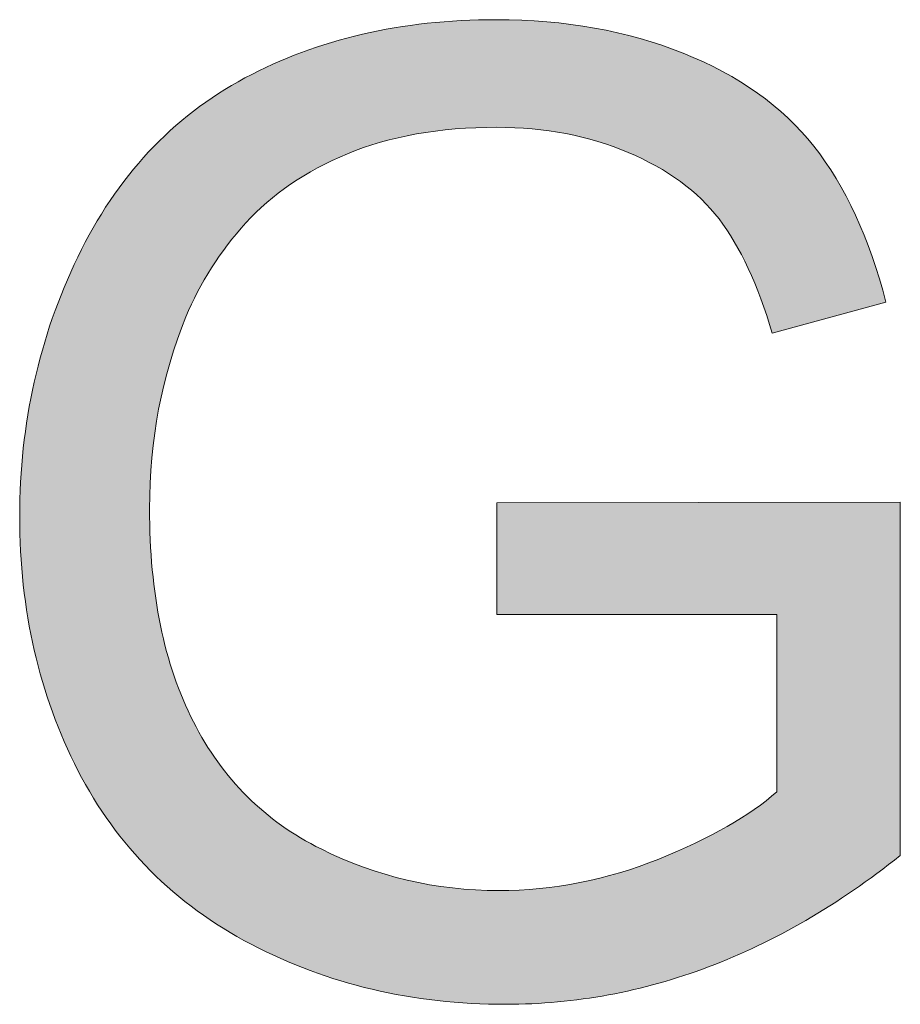
# Model space of a CAD drawing. Units: millimetres. Extents: x 0 to 677, y 2 to 379.
# Drawn here: x 3 to 9, y 35 to 42 of the extents above; entities that cross this region are included whole.
import ezdxf

# ---------------------------------------------------------------- set-up
doc = ezdxf.new("R2010")
doc.units = ezdxf.units.MM
doc.header["$MEASUREMENT"] = 0
doc.layers.add('Layer 1', color=7, linetype='Continuous', lineweight=0)

msp = doc.modelspace()

# ---------------------------------------------------------------- hatches: boundary and pattern name
at = {"layer": 'Layer 1', "true_color": 0xff0000, "transparency": 33554687}
h = msp.add_hatch(color=1, dxfattribs=at)
h.dxf.hatch_style = 2
edge = h.paths.add_edge_path()
edge.add_spline(control_points=[(6.0232, 37.6872), (6.0232, 37.6872), (6.0232, 38.419), (6.0232, 38.419), (6.0232, 38.419), (8.6658, 38.4239), (8.6658, 38.4239), (8.6658, 38.4239), (8.6658, 36.1094), (8.6658, 36.1094), (8.2598, 35.7861), (7.8417, 35.543), (7.4101, 35.3801), (6.9786, 35.2172), (6.5361, 35.1346), (6.0827, 35.1346), (5.4701, 35.1346), (4.9133, 35.2658), (4.4125, 35.5284), (3.9117, 35.791), (3.5337, 36.1702), (3.2784, 36.6662), (3.0231, 37.1633), (2.8967, 37.7176), (2.8967, 38.3303), (2.8967, 38.9369), (3.0231, 39.5033), (3.2772, 40.0296), (3.5312, 40.556), (3.8959, 40.9474), (4.3724, 41.2027), (4.8489, 41.4579), (5.3984, 41.5844), (6.0183, 41.5844), (6.4705, 41.5844), (6.8777, 41.5114), (7.2424, 41.3656), (7.607, 41.2197), (7.8927, 41.0167), (8.0994, 40.7553), (8.306, 40.494), (8.464, 40.1536), (8.571, 39.7343), (8.571, 39.7343), (7.8271, 39.53), (7.8271, 39.53), (7.7335, 39.8473), (7.6168, 40.0977), (7.4782, 40.2788), (7.3396, 40.46), (7.1403, 40.6058), (6.8826, 40.7152), (6.6249, 40.8246), (6.338, 40.8793), (6.0232, 40.8793), (5.6463, 40.8793), (5.3193, 40.821), (5.0446, 40.7067), (4.7699, 40.5912), (4.5475, 40.4405), (4.3785, 40.2533), (4.2095, 40.0661), (4.0783, 39.8607), (3.9859, 39.637), (3.8266, 39.2505), (3.7476, 38.8323), (3.7476, 38.3813), (3.7476, 37.8258), (3.8424, 37.3603), (4.0345, 36.9859), (4.2253, 36.6115), (4.5037, 36.3331), (4.8708, 36.152), (5.2355, 35.9709), (5.6245, 35.8797), (6.0353, 35.8797), (6.3927, 35.8797), (6.7428, 35.949), (7.0831, 36.0863), (7.4235, 36.2237), (7.6812, 36.3708), (7.8562, 36.5264), (7.8562, 36.5264), (7.8562, 37.6872), (7.8562, 37.6872), (7.8562, 37.6872), (6.0232, 37.6872), (6.0232, 37.6872)], knot_values=[0, 0, 0, 0, 1, 1, 1, 2, 2, 2, 3, 3, 3, 4, 4, 4, 5, 5, 5, 6, 6, 6, 7, 7, 7, 8, 8, 8, 9, 9, 9, 10, 10, 10, 11, 11, 11, 12, 12, 12, 13, 13, 13, 14, 14, 14, 15, 15, 15, 16, 16, 16, 17, 17, 17, 18, 18, 18, 19, 19, 19, 20, 20, 20, 21, 21, 21, 22, 22, 22, 23, 23, 23, 24, 24, 24, 25, 25, 25, 26, 26, 26, 27, 27, 27, 28, 28, 28, 29, 29, 29, 29], degree=3, periodic=0)

# ---------------------------------------------------------------- linework, layer by layer
at = {"layer": 'Layer 1', "color": 1, "lineweight": 0, "true_color": 0xff0000}
msp.add_open_spline([(6.0232, 37.6872), (6.0232, 37.6872), (6.0232, 38.419), (6.0232, 38.419), (6.0232, 38.419), (8.6658, 38.4239), (8.6658, 38.4239), (8.6658, 38.4239), (8.6658, 36.1094), (8.6658, 36.1094), (8.2598, 35.7861), (7.8417, 35.543), (7.4101, 35.3801), (6.9786, 35.2172), (6.5361, 35.1346), (6.0827, 35.1346), (5.4701, 35.1346), (4.9133, 35.2658), (4.4125, 35.5284), (3.9117, 35.791), (3.5337, 36.1702), (3.2784, 36.6662), (3.0231, 37.1633), (2.8967, 37.7176), (2.8967, 38.3303), (2.8967, 38.9369), (3.0231, 39.5033), (3.2772, 40.0296), (3.5312, 40.556), (3.8959, 40.9474), (4.3724, 41.2027), (4.8489, 41.4579), (5.3984, 41.5844), (6.0183, 41.5844), (6.4705, 41.5844), (6.8777, 41.5114), (7.2424, 41.3656), (7.607, 41.2197), (7.8927, 41.0167), (8.0994, 40.7553), (8.306, 40.494), (8.464, 40.1536), (8.571, 39.7343), (8.571, 39.7343), (7.8271, 39.53), (7.8271, 39.53), (7.7335, 39.8473), (7.6168, 40.0977), (7.4782, 40.2788), (7.3396, 40.46), (7.1403, 40.6058), (6.8826, 40.7152), (6.6249, 40.8246), (6.338, 40.8793), (6.0232, 40.8793), (5.6463, 40.8793), (5.3193, 40.821), (5.0446, 40.7067), (4.7699, 40.5912), (4.5475, 40.4405), (4.3785, 40.2533), (4.2095, 40.0661), (4.0783, 39.8607), (3.9859, 39.637), (3.8266, 39.2505), (3.7476, 38.8323), (3.7476, 38.3813), (3.7476, 37.8258), (3.8424, 37.3603), (4.0345, 36.9859), (4.2253, 36.6115), (4.5037, 36.3331), (4.8708, 36.152), (5.2355, 35.9709), (5.6245, 35.8797), (6.0353, 35.8797), (6.3927, 35.8797), (6.7428, 35.949), (7.0831, 36.0863), (7.4235, 36.2237), (7.6812, 36.3708), (7.8562, 36.5264), (7.8562, 36.5264), (7.8562, 37.6872), (7.8562, 37.6872), (7.8562, 37.6872), (6.0232, 37.6872), (6.0232, 37.6872)], degree=3, knots=[0, 0, 0, 0, 1, 1, 1, 2, 2, 2, 3, 3, 3, 4, 4, 4, 5, 5, 5, 6, 6, 6, 7, 7, 7, 8, 8, 8, 9, 9, 9, 10, 10, 10, 11, 11, 11, 12, 12, 12, 13, 13, 13, 14, 14, 14, 15, 15, 15, 16, 16, 16, 17, 17, 17, 18, 18, 18, 19, 19, 19, 20, 20, 20, 21, 21, 21, 22, 22, 22, 23, 23, 23, 24, 24, 24, 25, 25, 25, 26, 26, 26, 27, 27, 27, 28, 28, 28, 29, 29, 29, 29], dxfattribs=at)
msp.add_open_spline([(6.0232, 37.6872), (6.0232, 37.6872), (6.0232, 38.419), (6.0232, 38.419), (6.0232, 38.419), (8.6658, 38.4239), (8.6658, 38.4239), (8.6658, 38.4239), (8.6658, 36.1094), (8.6658, 36.1094), (8.2598, 35.7861), (7.8417, 35.543), (7.4101, 35.3801), (6.9786, 35.2172), (6.5361, 35.1346), (6.0827, 35.1346), (5.4701, 35.1346), (4.9133, 35.2658), (4.4125, 35.5284), (3.9117, 35.791), (3.5337, 36.1702), (3.2784, 36.6662), (3.0231, 37.1633), (2.8967, 37.7176), (2.8967, 38.3303), (2.8967, 38.9369), (3.0231, 39.5033), (3.2772, 40.0296), (3.5312, 40.556), (3.8959, 40.9474), (4.3724, 41.2027), (4.8489, 41.4579), (5.3984, 41.5844), (6.0183, 41.5844), (6.4705, 41.5844), (6.8777, 41.5114), (7.2424, 41.3656), (7.607, 41.2197), (7.8927, 41.0167), (8.0994, 40.7553), (8.306, 40.494), (8.464, 40.1536), (8.571, 39.7343), (8.571, 39.7343), (7.8271, 39.53), (7.8271, 39.53), (7.7335, 39.8473), (7.6168, 40.0977), (7.4782, 40.2788), (7.3396, 40.46), (7.1403, 40.6058), (6.8826, 40.7152), (6.6249, 40.8246), (6.338, 40.8793), (6.0232, 40.8793), (5.6463, 40.8793), (5.3193, 40.821), (5.0446, 40.7067), (4.7699, 40.5912), (4.5475, 40.4405), (4.3785, 40.2533), (4.2095, 40.0661), (4.0783, 39.8607), (3.9859, 39.637), (3.8266, 39.2505), (3.7476, 38.8323), (3.7476, 38.3813), (3.7476, 37.8258), (3.8424, 37.3603), (4.0345, 36.9859), (4.2253, 36.6115), (4.5037, 36.3331), (4.8708, 36.152), (5.2355, 35.9709), (5.6245, 35.8797), (6.0353, 35.8797), (6.3927, 35.8797), (6.7428, 35.949), (7.0831, 36.0863), (7.4235, 36.2237), (7.6812, 36.3708), (7.8562, 36.5264), (7.8562, 36.5264), (7.8562, 37.6872), (7.8562, 37.6872), (7.8562, 37.6872), (6.0232, 37.6872), (6.0232, 37.6872)], degree=3, knots=[0, 0, 0, 0, 1, 1, 1, 2, 2, 2, 3, 3, 3, 4, 4, 4, 5, 5, 5, 6, 6, 6, 7, 7, 7, 8, 8, 8, 9, 9, 9, 10, 10, 10, 11, 11, 11, 12, 12, 12, 13, 13, 13, 14, 14, 14, 15, 15, 15, 16, 16, 16, 17, 17, 17, 18, 18, 18, 19, 19, 19, 20, 20, 20, 21, 21, 21, 22, 22, 22, 23, 23, 23, 24, 24, 24, 25, 25, 25, 26, 26, 26, 27, 27, 27, 28, 28, 28, 29, 29, 29, 29], dxfattribs=at)
msp.add_open_spline([(6.0232, 37.6872), (6.0232, 37.6872), (6.0232, 38.419), (6.0232, 38.419), (6.0232, 38.419), (8.6658, 38.4239), (8.6658, 38.4239), (8.6658, 38.4239), (8.6658, 36.1094), (8.6658, 36.1094), (8.2598, 35.7861), (7.8417, 35.543), (7.4101, 35.3801), (6.9786, 35.2172), (6.5361, 35.1346), (6.0827, 35.1346), (5.4701, 35.1346), (4.9133, 35.2658), (4.4125, 35.5284), (3.9117, 35.791), (3.5337, 36.1702), (3.2784, 36.6662), (3.0231, 37.1633), (2.8967, 37.7176), (2.8967, 38.3303), (2.8967, 38.9369), (3.0231, 39.5033), (3.2772, 40.0296), (3.5312, 40.556), (3.8959, 40.9474), (4.3724, 41.2027), (4.8489, 41.4579), (5.3984, 41.5844), (6.0183, 41.5844), (6.4705, 41.5844), (6.8777, 41.5114), (7.2424, 41.3656), (7.607, 41.2197), (7.8927, 41.0167), (8.0994, 40.7553), (8.306, 40.494), (8.464, 40.1536), (8.571, 39.7343), (8.571, 39.7343), (7.8271, 39.53), (7.8271, 39.53), (7.7335, 39.8473), (7.6168, 40.0977), (7.4782, 40.2788), (7.3396, 40.46), (7.1403, 40.6058), (6.8826, 40.7152), (6.6249, 40.8246), (6.338, 40.8793), (6.0232, 40.8793), (5.6463, 40.8793), (5.3193, 40.821), (5.0446, 40.7067), (4.7699, 40.5912), (4.5475, 40.4405), (4.3785, 40.2533), (4.2095, 40.0661), (4.0783, 39.8607), (3.9859, 39.637), (3.8266, 39.2505), (3.7476, 38.8323), (3.7476, 38.3813), (3.7476, 37.8258), (3.8424, 37.3603), (4.0345, 36.9859), (4.2253, 36.6115), (4.5037, 36.3331), (4.8708, 36.152), (5.2355, 35.9709), (5.6245, 35.8797), (6.0353, 35.8797), (6.3927, 35.8797), (6.7428, 35.949), (7.0831, 36.0863), (7.4235, 36.2237), (7.6812, 36.3708), (7.8562, 36.5264), (7.8562, 36.5264), (7.8562, 37.6872), (7.8562, 37.6872), (7.8562, 37.6872), (6.0232, 37.6872), (6.0232, 37.6872)], degree=3, knots=[0, 0, 0, 0, 1, 1, 1, 2, 2, 2, 3, 3, 3, 4, 4, 4, 5, 5, 5, 6, 6, 6, 7, 7, 7, 8, 8, 8, 9, 9, 9, 10, 10, 10, 11, 11, 11, 12, 12, 12, 13, 13, 13, 14, 14, 14, 15, 15, 15, 16, 16, 16, 17, 17, 17, 18, 18, 18, 19, 19, 19, 20, 20, 20, 21, 21, 21, 22, 22, 22, 23, 23, 23, 24, 24, 24, 25, 25, 25, 26, 26, 26, 27, 27, 27, 28, 28, 28, 29, 29, 29, 29], dxfattribs=at)
msp.add_open_spline([(6.0232, 37.6872), (6.0232, 37.6872), (6.0232, 38.419), (6.0232, 38.419), (6.0232, 38.419), (8.6658, 38.4239), (8.6658, 38.4239), (8.6658, 38.4239), (8.6658, 36.1094), (8.6658, 36.1094), (8.2598, 35.7861), (7.8417, 35.543), (7.4101, 35.3801), (6.9786, 35.2172), (6.5361, 35.1346), (6.0827, 35.1346), (5.4701, 35.1346), (4.9133, 35.2658), (4.4125, 35.5284), (3.9117, 35.791), (3.5337, 36.1702), (3.2784, 36.6662), (3.0231, 37.1633), (2.8967, 37.7176), (2.8967, 38.3303), (2.8967, 38.9369), (3.0231, 39.5033), (3.2772, 40.0296), (3.5312, 40.556), (3.8959, 40.9474), (4.3724, 41.2027), (4.8489, 41.4579), (5.3984, 41.5844), (6.0183, 41.5844), (6.4705, 41.5844), (6.8777, 41.5114), (7.2424, 41.3656), (7.607, 41.2197), (7.8927, 41.0167), (8.0994, 40.7553), (8.306, 40.494), (8.464, 40.1536), (8.571, 39.7343), (8.571, 39.7343), (7.8271, 39.53), (7.8271, 39.53), (7.7335, 39.8473), (7.6168, 40.0977), (7.4782, 40.2788), (7.3396, 40.46), (7.1403, 40.6058), (6.8826, 40.7152), (6.6249, 40.8246), (6.338, 40.8793), (6.0232, 40.8793), (5.6463, 40.8793), (5.3193, 40.821), (5.0446, 40.7067), (4.7699, 40.5912), (4.5475, 40.4405), (4.3785, 40.2533), (4.2095, 40.0661), (4.0783, 39.8607), (3.9859, 39.637), (3.8266, 39.2505), (3.7476, 38.8323), (3.7476, 38.3813), (3.7476, 37.8258), (3.8424, 37.3603), (4.0345, 36.9859), (4.2253, 36.6115), (4.5037, 36.3331), (4.8708, 36.152), (5.2355, 35.9709), (5.6245, 35.8797), (6.0353, 35.8797), (6.3927, 35.8797), (6.7428, 35.949), (7.0831, 36.0863), (7.4235, 36.2237), (7.6812, 36.3708), (7.8562, 36.5264), (7.8562, 36.5264), (7.8562, 37.6872), (7.8562, 37.6872), (7.8562, 37.6872), (6.0232, 37.6872), (6.0232, 37.6872)], degree=3, knots=[0, 0, 0, 0, 1, 1, 1, 2, 2, 2, 3, 3, 3, 4, 4, 4, 5, 5, 5, 6, 6, 6, 7, 7, 7, 8, 8, 8, 9, 9, 9, 10, 10, 10, 11, 11, 11, 12, 12, 12, 13, 13, 13, 14, 14, 14, 15, 15, 15, 16, 16, 16, 17, 17, 17, 18, 18, 18, 19, 19, 19, 20, 20, 20, 21, 21, 21, 22, 22, 22, 23, 23, 23, 24, 24, 24, 25, 25, 25, 26, 26, 26, 27, 27, 27, 28, 28, 28, 29, 29, 29, 29], dxfattribs=at)
msp.add_open_spline([(6.0232, 37.6872), (6.0232, 37.6872), (6.0232, 38.419), (6.0232, 38.419), (6.0232, 38.419), (8.6658, 38.4239), (8.6658, 38.4239), (8.6658, 38.4239), (8.6658, 36.1094), (8.6658, 36.1094), (8.2598, 35.7861), (7.8417, 35.543), (7.4101, 35.3801), (6.9786, 35.2172), (6.5361, 35.1346), (6.0827, 35.1346), (5.4701, 35.1346), (4.9133, 35.2658), (4.4125, 35.5284), (3.9117, 35.791), (3.5337, 36.1702), (3.2784, 36.6662), (3.0231, 37.1633), (2.8967, 37.7176), (2.8967, 38.3303), (2.8967, 38.9369), (3.0231, 39.5033), (3.2772, 40.0296), (3.5312, 40.556), (3.8959, 40.9474), (4.3724, 41.2027), (4.8489, 41.4579), (5.3984, 41.5844), (6.0183, 41.5844), (6.4705, 41.5844), (6.8777, 41.5114), (7.2424, 41.3656), (7.607, 41.2197), (7.8927, 41.0167), (8.0994, 40.7553), (8.306, 40.494), (8.464, 40.1536), (8.571, 39.7343), (8.571, 39.7343), (7.8271, 39.53), (7.8271, 39.53), (7.7335, 39.8473), (7.6168, 40.0977), (7.4782, 40.2788), (7.3396, 40.46), (7.1403, 40.6058), (6.8826, 40.7152), (6.6249, 40.8246), (6.338, 40.8793), (6.0232, 40.8793), (5.6463, 40.8793), (5.3193, 40.821), (5.0446, 40.7067), (4.7699, 40.5912), (4.5475, 40.4405), (4.3785, 40.2533), (4.2095, 40.0661), (4.0783, 39.8607), (3.9859, 39.637), (3.8266, 39.2505), (3.7476, 38.8323), (3.7476, 38.3813), (3.7476, 37.8258), (3.8424, 37.3603), (4.0345, 36.9859), (4.2253, 36.6115), (4.5037, 36.3331), (4.8708, 36.152), (5.2355, 35.9709), (5.6245, 35.8797), (6.0353, 35.8797), (6.3927, 35.8797), (6.7428, 35.949), (7.0831, 36.0863), (7.4235, 36.2237), (7.6812, 36.3708), (7.8562, 36.5264), (7.8562, 36.5264), (7.8562, 37.6872), (7.8562, 37.6872), (7.8562, 37.6872), (6.0232, 37.6872), (6.0232, 37.6872)], degree=3, knots=[0, 0, 0, 0, 1, 1, 1, 2, 2, 2, 3, 3, 3, 4, 4, 4, 5, 5, 5, 6, 6, 6, 7, 7, 7, 8, 8, 8, 9, 9, 9, 10, 10, 10, 11, 11, 11, 12, 12, 12, 13, 13, 13, 14, 14, 14, 15, 15, 15, 16, 16, 16, 17, 17, 17, 18, 18, 18, 19, 19, 19, 20, 20, 20, 21, 21, 21, 22, 22, 22, 23, 23, 23, 24, 24, 24, 25, 25, 25, 26, 26, 26, 27, 27, 27, 28, 28, 28, 29, 29, 29, 29], dxfattribs=at)
msp.add_open_spline([(6.0232, 37.6872), (6.0232, 37.6872), (6.0232, 38.419), (6.0232, 38.419), (6.0232, 38.419), (8.6658, 38.4239), (8.6658, 38.4239), (8.6658, 38.4239), (8.6658, 36.1094), (8.6658, 36.1094), (8.2598, 35.7861), (7.8417, 35.543), (7.4101, 35.3801), (6.9786, 35.2172), (6.5361, 35.1346), (6.0827, 35.1346), (5.4701, 35.1346), (4.9133, 35.2658), (4.4125, 35.5284), (3.9117, 35.791), (3.5337, 36.1702), (3.2784, 36.6662), (3.0231, 37.1633), (2.8967, 37.7176), (2.8967, 38.3303), (2.8967, 38.9369), (3.0231, 39.5033), (3.2772, 40.0296), (3.5312, 40.556), (3.8959, 40.9474), (4.3724, 41.2027), (4.8489, 41.4579), (5.3984, 41.5844), (6.0183, 41.5844), (6.4705, 41.5844), (6.8777, 41.5114), (7.2424, 41.3656), (7.607, 41.2197), (7.8927, 41.0167), (8.0994, 40.7553), (8.306, 40.494), (8.464, 40.1536), (8.571, 39.7343), (8.571, 39.7343), (7.8271, 39.53), (7.8271, 39.53), (7.7335, 39.8473), (7.6168, 40.0977), (7.4782, 40.2788), (7.3396, 40.46), (7.1403, 40.6058), (6.8826, 40.7152), (6.6249, 40.8246), (6.338, 40.8793), (6.0232, 40.8793), (5.6463, 40.8793), (5.3193, 40.821), (5.0446, 40.7067), (4.7699, 40.5912), (4.5475, 40.4405), (4.3785, 40.2533), (4.2095, 40.0661), (4.0783, 39.8607), (3.9859, 39.637), (3.8266, 39.2505), (3.7476, 38.8323), (3.7476, 38.3813), (3.7476, 37.8258), (3.8424, 37.3603), (4.0345, 36.9859), (4.2253, 36.6115), (4.5037, 36.3331), (4.8708, 36.152), (5.2355, 35.9709), (5.6245, 35.8797), (6.0353, 35.8797), (6.3927, 35.8797), (6.7428, 35.949), (7.0831, 36.0863), (7.4235, 36.2237), (7.6812, 36.3708), (7.8562, 36.5264), (7.8562, 36.5264), (7.8562, 37.6872), (7.8562, 37.6872), (7.8562, 37.6872), (6.0232, 37.6872), (6.0232, 37.6872)], degree=3, knots=[0, 0, 0, 0, 1, 1, 1, 2, 2, 2, 3, 3, 3, 4, 4, 4, 5, 5, 5, 6, 6, 6, 7, 7, 7, 8, 8, 8, 9, 9, 9, 10, 10, 10, 11, 11, 11, 12, 12, 12, 13, 13, 13, 14, 14, 14, 15, 15, 15, 16, 16, 16, 17, 17, 17, 18, 18, 18, 19, 19, 19, 20, 20, 20, 21, 21, 21, 22, 22, 22, 23, 23, 23, 24, 24, 24, 25, 25, 25, 26, 26, 26, 27, 27, 27, 28, 28, 28, 29, 29, 29, 29], dxfattribs=at)
msp.add_open_spline([(6.0232, 37.6872), (6.0232, 37.6872), (6.0232, 38.419), (6.0232, 38.419), (6.0232, 38.419), (8.6658, 38.4239), (8.6658, 38.4239), (8.6658, 38.4239), (8.6658, 36.1094), (8.6658, 36.1094), (8.2598, 35.7861), (7.8417, 35.543), (7.4101, 35.3801), (6.9786, 35.2172), (6.5361, 35.1346), (6.0827, 35.1346), (5.4701, 35.1346), (4.9133, 35.2658), (4.4125, 35.5284), (3.9117, 35.791), (3.5337, 36.1702), (3.2784, 36.6662), (3.0231, 37.1633), (2.8967, 37.7176), (2.8967, 38.3303), (2.8967, 38.9369), (3.0231, 39.5033), (3.2772, 40.0296), (3.5312, 40.556), (3.8959, 40.9474), (4.3724, 41.2027), (4.8489, 41.4579), (5.3984, 41.5844), (6.0183, 41.5844), (6.4705, 41.5844), (6.8777, 41.5114), (7.2424, 41.3656), (7.607, 41.2197), (7.8927, 41.0167), (8.0994, 40.7553), (8.306, 40.494), (8.464, 40.1536), (8.571, 39.7343), (8.571, 39.7343), (7.8271, 39.53), (7.8271, 39.53), (7.7335, 39.8473), (7.6168, 40.0977), (7.4782, 40.2788), (7.3396, 40.46), (7.1403, 40.6058), (6.8826, 40.7152), (6.6249, 40.8246), (6.338, 40.8793), (6.0232, 40.8793), (5.6463, 40.8793), (5.3193, 40.821), (5.0446, 40.7067), (4.7699, 40.5912), (4.5475, 40.4405), (4.3785, 40.2533), (4.2095, 40.0661), (4.0783, 39.8607), (3.9859, 39.637), (3.8266, 39.2505), (3.7476, 38.8323), (3.7476, 38.3813), (3.7476, 37.8258), (3.8424, 37.3603), (4.0345, 36.9859), (4.2253, 36.6115), (4.5037, 36.3331), (4.8708, 36.152), (5.2355, 35.9709), (5.6245, 35.8797), (6.0353, 35.8797), (6.3927, 35.8797), (6.7428, 35.949), (7.0831, 36.0863), (7.4235, 36.2237), (7.6812, 36.3708), (7.8562, 36.5264), (7.8562, 36.5264), (7.8562, 37.6872), (7.8562, 37.6872), (7.8562, 37.6872), (6.0232, 37.6872), (6.0232, 37.6872)], degree=3, knots=[0, 0, 0, 0, 1, 1, 1, 2, 2, 2, 3, 3, 3, 4, 4, 4, 5, 5, 5, 6, 6, 6, 7, 7, 7, 8, 8, 8, 9, 9, 9, 10, 10, 10, 11, 11, 11, 12, 12, 12, 13, 13, 13, 14, 14, 14, 15, 15, 15, 16, 16, 16, 17, 17, 17, 18, 18, 18, 19, 19, 19, 20, 20, 20, 21, 21, 21, 22, 22, 22, 23, 23, 23, 24, 24, 24, 25, 25, 25, 26, 26, 26, 27, 27, 27, 28, 28, 28, 29, 29, 29, 29], dxfattribs=at)
msp.add_open_spline([(6.0232, 37.6872), (6.0232, 37.6872), (6.0232, 38.419), (6.0232, 38.419), (6.0232, 38.419), (8.6658, 38.4239), (8.6658, 38.4239), (8.6658, 38.4239), (8.6658, 36.1094), (8.6658, 36.1094), (8.2598, 35.7861), (7.8417, 35.543), (7.4101, 35.3801), (6.9786, 35.2172), (6.5361, 35.1346), (6.0827, 35.1346), (5.4701, 35.1346), (4.9133, 35.2658), (4.4125, 35.5284), (3.9117, 35.791), (3.5337, 36.1702), (3.2784, 36.6662), (3.0231, 37.1633), (2.8967, 37.7176), (2.8967, 38.3303), (2.8967, 38.9369), (3.0231, 39.5033), (3.2772, 40.0296), (3.5312, 40.556), (3.8959, 40.9474), (4.3724, 41.2027), (4.8489, 41.4579), (5.3984, 41.5844), (6.0183, 41.5844), (6.4705, 41.5844), (6.8777, 41.5114), (7.2424, 41.3656), (7.607, 41.2197), (7.8927, 41.0167), (8.0994, 40.7553), (8.306, 40.494), (8.464, 40.1536), (8.571, 39.7343), (8.571, 39.7343), (7.8271, 39.53), (7.8271, 39.53), (7.7335, 39.8473), (7.6168, 40.0977), (7.4782, 40.2788), (7.3396, 40.46), (7.1403, 40.6058), (6.8826, 40.7152), (6.6249, 40.8246), (6.338, 40.8793), (6.0232, 40.8793), (5.6463, 40.8793), (5.3193, 40.821), (5.0446, 40.7067), (4.7699, 40.5912), (4.5475, 40.4405), (4.3785, 40.2533), (4.2095, 40.0661), (4.0783, 39.8607), (3.9859, 39.637), (3.8266, 39.2505), (3.7476, 38.8323), (3.7476, 38.3813), (3.7476, 37.8258), (3.8424, 37.3603), (4.0345, 36.9859), (4.2253, 36.6115), (4.5037, 36.3331), (4.8708, 36.152), (5.2355, 35.9709), (5.6245, 35.8797), (6.0353, 35.8797), (6.3927, 35.8797), (6.7428, 35.949), (7.0831, 36.0863), (7.4235, 36.2237), (7.6812, 36.3708), (7.8562, 36.5264), (7.8562, 36.5264), (7.8562, 37.6872), (7.8562, 37.6872), (7.8562, 37.6872), (6.0232, 37.6872), (6.0232, 37.6872)], degree=3, knots=[0, 0, 0, 0, 1, 1, 1, 2, 2, 2, 3, 3, 3, 4, 4, 4, 5, 5, 5, 6, 6, 6, 7, 7, 7, 8, 8, 8, 9, 9, 9, 10, 10, 10, 11, 11, 11, 12, 12, 12, 13, 13, 13, 14, 14, 14, 15, 15, 15, 16, 16, 16, 17, 17, 17, 18, 18, 18, 19, 19, 19, 20, 20, 20, 21, 21, 21, 22, 22, 22, 23, 23, 23, 24, 24, 24, 25, 25, 25, 26, 26, 26, 27, 27, 27, 28, 28, 28, 29, 29, 29, 29], dxfattribs=at)
msp.add_open_spline([(6.0232, 37.6872), (6.0232, 37.6872), (6.0232, 38.419), (6.0232, 38.419), (6.0232, 38.419), (8.6658, 38.4239), (8.6658, 38.4239), (8.6658, 38.4239), (8.6658, 36.1094), (8.6658, 36.1094), (8.2598, 35.7861), (7.8417, 35.543), (7.4101, 35.3801), (6.9786, 35.2172), (6.5361, 35.1346), (6.0827, 35.1346), (5.4701, 35.1346), (4.9133, 35.2658), (4.4125, 35.5284), (3.9117, 35.791), (3.5337, 36.1702), (3.2784, 36.6662), (3.0231, 37.1633), (2.8967, 37.7176), (2.8967, 38.3303), (2.8967, 38.9369), (3.0231, 39.5033), (3.2772, 40.0296), (3.5312, 40.556), (3.8959, 40.9474), (4.3724, 41.2027), (4.8489, 41.4579), (5.3984, 41.5844), (6.0183, 41.5844), (6.4705, 41.5844), (6.8777, 41.5114), (7.2424, 41.3656), (7.607, 41.2197), (7.8927, 41.0167), (8.0994, 40.7553), (8.306, 40.494), (8.464, 40.1536), (8.571, 39.7343), (8.571, 39.7343), (7.8271, 39.53), (7.8271, 39.53), (7.7335, 39.8473), (7.6168, 40.0977), (7.4782, 40.2788), (7.3396, 40.46), (7.1403, 40.6058), (6.8826, 40.7152), (6.6249, 40.8246), (6.338, 40.8793), (6.0232, 40.8793), (5.6463, 40.8793), (5.3193, 40.821), (5.0446, 40.7067), (4.7699, 40.5912), (4.5475, 40.4405), (4.3785, 40.2533), (4.2095, 40.0661), (4.0783, 39.8607), (3.9859, 39.637), (3.8266, 39.2505), (3.7476, 38.8323), (3.7476, 38.3813), (3.7476, 37.8258), (3.8424, 37.3603), (4.0345, 36.9859), (4.2253, 36.6115), (4.5037, 36.3331), (4.8708, 36.152), (5.2355, 35.9709), (5.6245, 35.8797), (6.0353, 35.8797), (6.3927, 35.8797), (6.7428, 35.949), (7.0831, 36.0863), (7.4235, 36.2237), (7.6812, 36.3708), (7.8562, 36.5264), (7.8562, 36.5264), (7.8562, 37.6872), (7.8562, 37.6872), (7.8562, 37.6872), (6.0232, 37.6872), (6.0232, 37.6872)], degree=3, knots=[0, 0, 0, 0, 1, 1, 1, 2, 2, 2, 3, 3, 3, 4, 4, 4, 5, 5, 5, 6, 6, 6, 7, 7, 7, 8, 8, 8, 9, 9, 9, 10, 10, 10, 11, 11, 11, 12, 12, 12, 13, 13, 13, 14, 14, 14, 15, 15, 15, 16, 16, 16, 17, 17, 17, 18, 18, 18, 19, 19, 19, 20, 20, 20, 21, 21, 21, 22, 22, 22, 23, 23, 23, 24, 24, 24, 25, 25, 25, 26, 26, 26, 27, 27, 27, 28, 28, 28, 29, 29, 29, 29], dxfattribs=at)
msp.add_open_spline([(6.0232, 37.6872), (6.0232, 37.6872), (6.0232, 38.419), (6.0232, 38.419), (6.0232, 38.419), (8.6658, 38.4239), (8.6658, 38.4239), (8.6658, 38.4239), (8.6658, 36.1094), (8.6658, 36.1094), (8.2598, 35.7861), (7.8417, 35.543), (7.4101, 35.3801), (6.9786, 35.2172), (6.5361, 35.1346), (6.0827, 35.1346), (5.4701, 35.1346), (4.9133, 35.2658), (4.4125, 35.5284), (3.9117, 35.791), (3.5337, 36.1702), (3.2784, 36.6662), (3.0231, 37.1633), (2.8967, 37.7176), (2.8967, 38.3303), (2.8967, 38.9369), (3.0231, 39.5033), (3.2772, 40.0296), (3.5312, 40.556), (3.8959, 40.9474), (4.3724, 41.2027), (4.8489, 41.4579), (5.3984, 41.5844), (6.0183, 41.5844), (6.4705, 41.5844), (6.8777, 41.5114), (7.2424, 41.3656), (7.607, 41.2197), (7.8927, 41.0167), (8.0994, 40.7553), (8.306, 40.494), (8.464, 40.1536), (8.571, 39.7343), (8.571, 39.7343), (7.8271, 39.53), (7.8271, 39.53), (7.7335, 39.8473), (7.6168, 40.0977), (7.4782, 40.2788), (7.3396, 40.46), (7.1403, 40.6058), (6.8826, 40.7152), (6.6249, 40.8246), (6.338, 40.8793), (6.0232, 40.8793), (5.6463, 40.8793), (5.3193, 40.821), (5.0446, 40.7067), (4.7699, 40.5912), (4.5475, 40.4405), (4.3785, 40.2533), (4.2095, 40.0661), (4.0783, 39.8607), (3.9859, 39.637), (3.8266, 39.2505), (3.7476, 38.8323), (3.7476, 38.3813), (3.7476, 37.8258), (3.8424, 37.3603), (4.0345, 36.9859), (4.2253, 36.6115), (4.5037, 36.3331), (4.8708, 36.152), (5.2355, 35.9709), (5.6245, 35.8797), (6.0353, 35.8797), (6.3927, 35.8797), (6.7428, 35.949), (7.0831, 36.0863), (7.4235, 36.2237), (7.6812, 36.3708), (7.8562, 36.5264), (7.8562, 36.5264), (7.8562, 37.6872), (7.8562, 37.6872), (7.8562, 37.6872), (6.0232, 37.6872), (6.0232, 37.6872)], degree=3, knots=[0, 0, 0, 0, 1, 1, 1, 2, 2, 2, 3, 3, 3, 4, 4, 4, 5, 5, 5, 6, 6, 6, 7, 7, 7, 8, 8, 8, 9, 9, 9, 10, 10, 10, 11, 11, 11, 12, 12, 12, 13, 13, 13, 14, 14, 14, 15, 15, 15, 16, 16, 16, 17, 17, 17, 18, 18, 18, 19, 19, 19, 20, 20, 20, 21, 21, 21, 22, 22, 22, 23, 23, 23, 24, 24, 24, 25, 25, 25, 26, 26, 26, 27, 27, 27, 28, 28, 28, 29, 29, 29, 29], dxfattribs=at)
msp.add_open_spline([(6.0232, 37.6872), (6.0232, 37.6872), (6.0232, 38.419), (6.0232, 38.419), (6.0232, 38.419), (8.6658, 38.4239), (8.6658, 38.4239), (8.6658, 38.4239), (8.6658, 36.1094), (8.6658, 36.1094), (8.2598, 35.7861), (7.8417, 35.543), (7.4101, 35.3801), (6.9786, 35.2172), (6.5361, 35.1346), (6.0827, 35.1346), (5.4701, 35.1346), (4.9133, 35.2658), (4.4125, 35.5284), (3.9117, 35.791), (3.5337, 36.1702), (3.2784, 36.6662), (3.0231, 37.1633), (2.8967, 37.7176), (2.8967, 38.3303), (2.8967, 38.9369), (3.0231, 39.5033), (3.2772, 40.0296), (3.5312, 40.556), (3.8959, 40.9474), (4.3724, 41.2027), (4.8489, 41.4579), (5.3984, 41.5844), (6.0183, 41.5844), (6.4705, 41.5844), (6.8777, 41.5114), (7.2424, 41.3656), (7.607, 41.2197), (7.8927, 41.0167), (8.0994, 40.7553), (8.306, 40.494), (8.464, 40.1536), (8.571, 39.7343), (8.571, 39.7343), (7.8271, 39.53), (7.8271, 39.53), (7.7335, 39.8473), (7.6168, 40.0977), (7.4782, 40.2788), (7.3396, 40.46), (7.1403, 40.6058), (6.8826, 40.7152), (6.6249, 40.8246), (6.338, 40.8793), (6.0232, 40.8793), (5.6463, 40.8793), (5.3193, 40.821), (5.0446, 40.7067), (4.7699, 40.5912), (4.5475, 40.4405), (4.3785, 40.2533), (4.2095, 40.0661), (4.0783, 39.8607), (3.9859, 39.637), (3.8266, 39.2505), (3.7476, 38.8323), (3.7476, 38.3813), (3.7476, 37.8258), (3.8424, 37.3603), (4.0345, 36.9859), (4.2253, 36.6115), (4.5037, 36.3331), (4.8708, 36.152), (5.2355, 35.9709), (5.6245, 35.8797), (6.0353, 35.8797), (6.3927, 35.8797), (6.7428, 35.949), (7.0831, 36.0863), (7.4235, 36.2237), (7.6812, 36.3708), (7.8562, 36.5264), (7.8562, 36.5264), (7.8562, 37.6872), (7.8562, 37.6872), (7.8562, 37.6872), (6.0232, 37.6872), (6.0232, 37.6872)], degree=3, knots=[0, 0, 0, 0, 1, 1, 1, 2, 2, 2, 3, 3, 3, 4, 4, 4, 5, 5, 5, 6, 6, 6, 7, 7, 7, 8, 8, 8, 9, 9, 9, 10, 10, 10, 11, 11, 11, 12, 12, 12, 13, 13, 13, 14, 14, 14, 15, 15, 15, 16, 16, 16, 17, 17, 17, 18, 18, 18, 19, 19, 19, 20, 20, 20, 21, 21, 21, 22, 22, 22, 23, 23, 23, 24, 24, 24, 25, 25, 25, 26, 26, 26, 27, 27, 27, 28, 28, 28, 29, 29, 29, 29], dxfattribs=at)
at = {"layer": 'Layer 1', "color": 18, "lineweight": 0, "true_color": 0x000000}
msp.add_open_spline([(6.0232, 37.6872), (6.0232, 37.6872), (6.0232, 38.419), (6.0232, 38.419), (6.0232, 38.419), (8.6658, 38.4239), (8.6658, 38.4239), (8.6658, 38.4239), (8.6658, 36.1094), (8.6658, 36.1094), (8.2598, 35.7861), (7.8417, 35.543), (7.4101, 35.3801), (6.9786, 35.2172), (6.5361, 35.1346), (6.0827, 35.1346), (5.4701, 35.1346), (4.9133, 35.2658), (4.4125, 35.5284), (3.9117, 35.791), (3.5337, 36.1702), (3.2784, 36.6662), (3.0231, 37.1633), (2.8967, 37.7176), (2.8967, 38.3303), (2.8967, 38.9369), (3.0231, 39.5033), (3.2772, 40.0296), (3.5312, 40.556), (3.8959, 40.9474), (4.3724, 41.2027), (4.8489, 41.4579), (5.3984, 41.5844), (6.0183, 41.5844), (6.4705, 41.5844), (6.8777, 41.5114), (7.2424, 41.3656), (7.607, 41.2197), (7.8927, 41.0167), (8.0994, 40.7553), (8.306, 40.494), (8.464, 40.1536), (8.571, 39.7343), (8.571, 39.7343), (7.8271, 39.53), (7.8271, 39.53), (7.7335, 39.8473), (7.6168, 40.0977), (7.4782, 40.2788), (7.3396, 40.46), (7.1403, 40.6058), (6.8826, 40.7152), (6.6249, 40.8246), (6.338, 40.8793), (6.0232, 40.8793), (5.6463, 40.8793), (5.3193, 40.821), (5.0446, 40.7067), (4.7699, 40.5912), (4.5475, 40.4405), (4.3785, 40.2533), (4.2095, 40.0661), (4.0783, 39.8607), (3.9859, 39.637), (3.8266, 39.2505), (3.7476, 38.8323), (3.7476, 38.3813), (3.7476, 37.8258), (3.8424, 37.3603), (4.0345, 36.9859), (4.2253, 36.6115), (4.5037, 36.3331), (4.8708, 36.152), (5.2355, 35.9709), (5.6245, 35.8797), (6.0353, 35.8797), (6.3927, 35.8797), (6.7428, 35.949), (7.0831, 36.0863), (7.4235, 36.2237), (7.6812, 36.3708), (7.8562, 36.5264), (7.8562, 36.5264), (7.8562, 37.6872), (7.8562, 37.6872), (7.8562, 37.6872), (6.0232, 37.6872), (6.0232, 37.6872)], degree=3, knots=[0, 0, 0, 0, 1, 1, 1, 2, 2, 2, 3, 3, 3, 4, 4, 4, 5, 5, 5, 6, 6, 6, 7, 7, 7, 8, 8, 8, 9, 9, 9, 10, 10, 10, 11, 11, 11, 12, 12, 12, 13, 13, 13, 14, 14, 14, 15, 15, 15, 16, 16, 16, 17, 17, 17, 18, 18, 18, 19, 19, 19, 20, 20, 20, 21, 21, 21, 22, 22, 22, 23, 23, 23, 24, 24, 24, 25, 25, 25, 26, 26, 26, 27, 27, 27, 28, 28, 28, 29, 29, 29, 29], dxfattribs=at)
at = {"layer": 'Layer 1'}
msp.add_open_spline([(6.0232, 37.6872), (6.0232, 37.6872), (6.0232, 38.419), (6.0232, 38.419), (6.0232, 38.419), (8.6658, 38.4239), (8.6658, 38.4239), (8.6658, 38.4239), (8.6658, 36.1094), (8.6658, 36.1094), (8.2598, 35.7861), (7.8417, 35.543), (7.4101, 35.3801), (6.9786, 35.2172), (6.5361, 35.1346), (6.0827, 35.1346), (5.4701, 35.1346), (4.9133, 35.2658), (4.4125, 35.5284), (3.9117, 35.791), (3.5337, 36.1702), (3.2784, 36.6662), (3.0231, 37.1633), (2.8967, 37.7176), (2.8967, 38.3303), (2.8967, 38.9369), (3.0231, 39.5033), (3.2772, 40.0296), (3.5312, 40.556), (3.8959, 40.9474), (4.3724, 41.2027), (4.8489, 41.4579), (5.3984, 41.5844), (6.0183, 41.5844), (6.4705, 41.5844), (6.8777, 41.5114), (7.2424, 41.3656), (7.607, 41.2197), (7.8927, 41.0167), (8.0994, 40.7553), (8.306, 40.494), (8.464, 40.1536), (8.571, 39.7343), (8.571, 39.7343), (7.8271, 39.53), (7.8271, 39.53), (7.7335, 39.8473), (7.6168, 40.0977), (7.4782, 40.2788), (7.3396, 40.46), (7.1403, 40.6058), (6.8826, 40.7152), (6.6249, 40.8246), (6.338, 40.8793), (6.0232, 40.8793), (5.6463, 40.8793), (5.3193, 40.821), (5.0446, 40.7067), (4.7699, 40.5912), (4.5475, 40.4405), (4.3785, 40.2533), (4.2095, 40.0661), (4.0783, 39.8607), (3.9859, 39.637), (3.8266, 39.2505), (3.7476, 38.8323), (3.7476, 38.3813), (3.7476, 37.8258), (3.8424, 37.3603), (4.0345, 36.9859), (4.2253, 36.6115), (4.5037, 36.3331), (4.8708, 36.152), (5.2355, 35.9709), (5.6245, 35.8797), (6.0353, 35.8797), (6.3927, 35.8797), (6.7428, 35.949), (7.0831, 36.0863), (7.4235, 36.2237), (7.6812, 36.3708), (7.8562, 36.5264), (7.8562, 36.5264), (7.8562, 37.6872), (7.8562, 37.6872), (7.8562, 37.6872), (6.0232, 37.6872), (6.0232, 37.6872)], degree=3, knots=[0, 0, 0, 0, 1, 1, 1, 2, 2, 2, 3, 3, 3, 4, 4, 4, 5, 5, 5, 6, 6, 6, 7, 7, 7, 8, 8, 8, 9, 9, 9, 10, 10, 10, 11, 11, 11, 12, 12, 12, 13, 13, 13, 14, 14, 14, 15, 15, 15, 16, 16, 16, 17, 17, 17, 18, 18, 18, 19, 19, 19, 20, 20, 20, 21, 21, 21, 22, 22, 22, 23, 23, 23, 24, 24, 24, 25, 25, 25, 26, 26, 26, 27, 27, 27, 28, 28, 28, 29, 29, 29, 29], dxfattribs=at)

doc.saveas('drawing.dxf')
